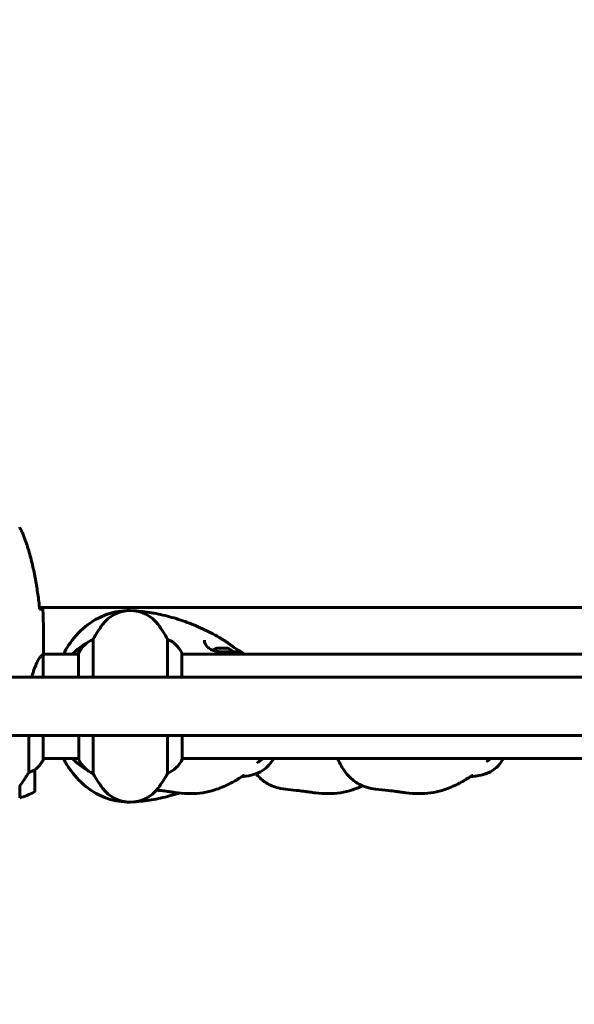
# Model space of a CAD drawing. Units: millimetres. Extents: x 4537 to 14141, y 817 to 18000.
# Drawn here: x 7082 to 7402, y 6675 to 7243 of the extents above; entities that cross this region are included whole.
import ezdxf

# ---------------------------------------------------------------- set-up
doc = ezdxf.new("R2010")
doc.units = ezdxf.units.MM
doc.header["$LTSCALE"] = 100
doc.layers.add('Widoczne (ISO)', color=7, linetype='Continuous', lineweight=60)
doc.layers.add('Wymiar (ISO)', color=7, linetype='Continuous', lineweight=30, true_color=0x00803f)
doc.styles.add('Tekst etykiety (ISO)', font='tahoma.ttf')
doc.dimstyles.new('Domyślne (ISO)', dxfattribs={"dimscale": 100, "dimtxt": 3.5, "dimasz": 2.5, "dimexe": 3.175, "dimexo": 0, "dimgap": 0.762, "dimtad": 1, "dimtoh": 1, "dimdec": 0, "dimrnd": 1e-08, "dimzin": 0, "dimtxsty": 'Tekst etykiety (ISO)', "dimcen": 0.09, "dimdle": 10, "dimclrd": 256, "dimclre": 256, "dimclrt": 256, "dimadec": 0, "dimazin": 0, "dimtfac": 0.714286, "dimtdec": 0, "dimtmove": 0, "dimatfit": 3, "dimfxl": 0, "dimtolj": 1, "dimtzin": 0, "dimlwd": -1, "dimlwe": -1, "dimarcsym": 0})

# ---------------------------------------------------------------- blocks, each defined once
blk = doc.blocks.new('*D7')
at = {"layer": 'Defpoints', "color": 0, "transparency": 16777216}
for p in [(13070.33, 9826.12), (13070.33, 7611.97), (5356.03, 6961.97)]:
    blk.add_point(p, dxfattribs=at)
at = {"layer": 'Wymiar (ISO)', "transparency": 16777216}
for p, q in [((5356.03, 6961.97), (5356.03, 10143.62)), ((13070.33, 7611.97), (13070.33, 10143.62)), ((5606.03, 9826.12), (12820.33, 9826.12))]:
    blk.add_line(p, q, dxfattribs=at)
for points in [[(5606.03, 9867.78), (5606.03, 9784.45), (5356.03, 9826.12)], [(12820.33, 9867.78), (12820.33, 9784.45), (13070.33, 9826.12)]]:
    blk.add_solid(points, dxfattribs=at)
at = {"layer": 'Wymiar (ISO)', "transparency": 16777216, "insert": (9213.18, 10253.49), "char_height": 350, "attachment_point": 2, "style": 'Tekst etykiety (ISO)'}
blk.add_mtext('\\A1;7714', dxfattribs=at)
blk = doc.blocks.new('*D8')
at = {"layer": 'Defpoints', "color": 0, "transparency": 16777216}
for p in [(11206.08, 7081.97), (6781.59, 6815.67), (11206.08, 4593.95)]:
    blk.add_point(p, dxfattribs=at)
at = {"layer": 'Wymiar (ISO)', "transparency": 16777216}
for p, q in [((11206.08, 7081.97), (11206.08, 4276.45)), ((6781.59, 6815.67), (6781.59, 4276.45)), ((7031.59, 4593.95), (10956.08, 4593.95))]:
    blk.add_line(p, q, dxfattribs=at)
for points in [[(7031.59, 4635.62), (7031.59, 4552.29), (6781.59, 4593.95)], [(10956.08, 4635.62), (10956.08, 4552.29), (11206.08, 4593.95)]]:
    blk.add_solid(points, dxfattribs=at)
at = {"layer": 'Wymiar (ISO)', "transparency": 16777216, "insert": (8993.83, 5027.44), "char_height": 350, "attachment_point": 2, "style": 'Tekst etykiety (ISO)'}
blk.add_mtext('\\A1;4424', dxfattribs=at)
blk = doc.blocks.new('*D9')
at = {"layer": 'Defpoints', "color": 0, "transparency": 16777216}
for p in [(7493.07, 8270.78), (4985.08, 6742.38), (6854.88, 6742.38)]:
    blk.add_point(p, dxfattribs=at)
at = {"layer": 'Wymiar (ISO)', "transparency": 16777216}
for p, q in [((7493.07, 8270.78), (4667.58, 8270.78)), ((4985.08, 8020.78), (4985.08, 6992.38)), ((6854.88, 6742.38), (4667.58, 6742.38))]:
    blk.add_line(p, q, dxfattribs=at)
for points in [[(4943.41, 8020.78), (5026.75, 8020.78), (4985.08, 8270.78)], [(4943.41, 6992.38), (5026.75, 6992.38), (4985.08, 6742.38)]]:
    blk.add_solid(points, dxfattribs=at)
at = {"layer": 'Wymiar (ISO)', "transparency": 16777216, "insert": (4542.89, 7506.58), "char_height": 350, "attachment_point": 2, "rotation": 90, "style": 'Tekst etykiety (ISO)'}
blk.add_mtext('\\A1;1528', dxfattribs=at)

msp = doc.modelspace()

# ---------------------------------------------------------------- linework, layer by layer
at = {"layer": 'Widoczne (ISO)'}
for p, q in [((7093.78, 6903.97), (7678.59, 6903.97)), ((7124.7, 6863.82), (7124.7, 6885.63)), ((7167.67, 6885.63), (7167.67, 6863.82)), ((7096.18, 6879.42), (7096.18, 6877.67)), ((7095.9, 6863.82), (7095.9, 6876.83)), ((7116.27, 6877.12), (7096.03, 6877.12)), ((7116.27, 6877.38), (7116.27, 6863.82)), ((7175.9, 6863.82), (7175.9, 6877.67)), ((7596.27, 6877.12), (7175.9, 6877.12)), ((7781.59, 6863.82), (6990.78, 6863.82)), ((7781.59, 6830.12), (6990.78, 6830.12)), ((7087.67, 6830.12), (7087.67, 6808.92)), ((7095.9, 6816.27), (7095.9, 6830.12)), ((7116.46, 6830.12), (7116.46, 6816.27)), ((7124.7, 6808.31), (7124.7, 6830.12)), ((7167.67, 6830.12), (7167.67, 6808.31)), ((7176.09, 6816.56), (7176.09, 6830.12)), ((7116.46, 6816.82), (7095.9, 6816.82)), ((7096.09, 6816.56), (7096.09, 6816.82)), ((7596.46, 6816.82), (7176.09, 6816.82)), ((7091.18, 6798.32), (7091.18, 6810.32)), ((7082.38, 6801.03), (7082.38, 6794.21))]:
    msp.add_line(p, q, dxfattribs=at)
for centre, radius, start, end in [((7771.18, 6961.97), 2415.15, 90, 180), ((7771.18, 6961.97), 915.15, 96.8597, 180), ((7771.18, 6961.97), 854.85, 95.37097, 180), ((7771.18, 6961.97), 828.06, 136.90677, 168.559), ((7146.18, 6882.17), 20, 36.8699, 143.1301), ((7186.18, 6852.17), 70, 143.1301, 151.4443), ((7106.18, 6852.17), 70, 28.5557, 36.8699), ((7130.89, 6870.88), 16, 112.7842, 156.0245), ((7161.47, 6870.88), 16, 25.9828, 67.2158), ((7199.13, 6871.31), 9.67, 109.1516, 124.4896), ((7199.13, 6871.31), 9.67, 47.2211, 70.8484), ((7175.4, 6877.67), 0.5, 0, 25.9828), ((7081.47, 6823.06), 16, 307.3693, 336.0245), ((7095.4, 6816.27), 0.5, 334.0172, 0), ((7095.68, 6816.27), 0.5, 35.3151, 63.6624), ((7116.96, 6816.27), 0.5, 180, 205.9828), ((7161.47, 6823.06), 16, 292.7842, 336.0245), ((7081.47, 6823.06), 16, 307.3693, 334.0172), ((7130.89, 6823.06), 16, 205.9828, 247.2158), ((7090.18, 6810.32), 1, 0, 1.4176), ((7186.18, 6841.77), 70, 208.5557, 216.8699), ((7106.18, 6841.77), 70, 323.1301, 331.4443), ((7146.18, 6811.77), 20, 216.8699, 323.1301), ((7066.18, 6847.94), 56.11, 286.7801, 295.8148), ((7090.18, 6798.32), 1, 295.8148, 0)]:
    msp.add_arc(centre, radius, start, end, dxfattribs=at)
for centre, major_axis, ratio, start_param, end_param in [((7130.2, 6846.97), (0, 38.66), 0.707107, 0.353745, 0.433487), ((7196.87, 6871.31), (0, 9.19), 0.657118, 6.093567, 6.472804), ((7196.29, 6871.31), (0, 9.19), 0.32424, 6.219208, 6.472804), ((7198.56, 6871.31), (0, 9.19), 0.981358, 6.219208, 6.395318), ((7199.71, 6871.31), (0, 9.19), 0.981358, 6.093567, 6.472804), ((7201.39, 6871.31), (0, 9.19), 0.657118, 6.219208, 6.395318), ((7201.97, 6871.31), (0, 9.19), 0.32424, 6.171052, 6.472804), ((7130.2, 6846.97), (0, -38.66), 0.707107, 5.849699, 5.92944)]:
    msp.add_ellipse(centre, major_axis=major_axis, ratio=ratio, start_param=start_param, end_param=end_param, dxfattribs=at)
for points, knots in [([(7084.84, 6944.84), (7084.7, 6945.22), (7084.55, 6945.59), (7084.24, 6946.34), (7084.08, 6946.71), (7083.74, 6947.44), (7083.57, 6947.8), (7083.21, 6948.52), (7083.02, 6948.87), (7082.64, 6949.58), (7082.45, 6949.92), (7082.25, 6950.27)], [0, 0, 0, 0, 0.1171077, 0.1171077, 0.2342154, 0.2342154, 0.351323, 0.351323, 0.4684307, 0.4684307, 0.5855384, 0.5855384, 0.5855384, 0.5855384]), ([(7093.87, 6903.07), (7093.58, 6905.89), (7093.25, 6908.72), (7092.47, 6914.38), (7092.02, 6917.2), (7091, 6922.83), (7090.42, 6925.64), (7089.11, 6931.21), (7088.38, 6933.97), (7086.75, 6939.45), (7085.85, 6942.16), (7084.84, 6944.84)], [5.523572, 5.523572, 5.523572, 5.523572, 6.373336, 6.373336, 7.223204, 7.223204, 8.073072, 8.073072, 8.92294, 8.92294, 9.772808, 9.772808, 9.772808, 9.772808]), ([(7094.14, 6903.06), (7094.37, 6903.05), (7094.59, 6903.04), (7095.18, 6903.01), (7095.49, 6902.99), (7095.72, 6902.97)], [9.0036319, 9.0036319, 9.0036319, 9.0036319, 9.2941564, 9.2941564, 9.8897117, 9.8897117, 9.8897117, 9.8897117]), ([(7107.63, 6877.12), (7108.54, 6878.86), (7109.53, 6880.55), (7113.24, 6886.11), (7116.39, 6889.73), (7123.84, 6895.88), (7128.15, 6898.4), (7137, 6901.48), (7141.43, 6902.22), (7145.85, 6902.17)], [3.7772627, 3.7772627, 3.7772627, 3.7772627, 3.8968068, 3.8968068, 4.1841546, 4.1841546, 4.4715023, 4.4715023, 4.720975, 4.720975, 4.720975, 4.720975]), ([(7148.26, 6902.07), (7151.65, 6901.83), (7155.04, 6901.43), (7161.91, 6900.29), (7165.39, 6899.54), (7172.27, 6897.7), (7175.68, 6896.62), (7182.41, 6894.12), (7185.73, 6892.71), (7192.25, 6889.58), (7195.46, 6887.86), (7198.61, 6886)], [4.7614613, 4.7614613, 4.7614613, 4.7614613, 4.8289374, 4.8289374, 4.8990246, 4.8990246, 4.9691118, 4.9691118, 5.0391991, 5.0391991, 5.1092863, 5.1092863, 5.1092863, 5.1092863]), ([(7209.77, 6878.33), (7209.77, 6878.33), (7209.76, 6878.33), (7209.72, 6878.33), (7209.67, 6878.33), (7209.51, 6878.33), (7209.37, 6878.34), (7209.02, 6878.36), (7208.78, 6878.37), (7208.22, 6878.39), (7207.9, 6878.4), (7207.17, 6878.41), (7206.78, 6878.41), (7205.92, 6878.41), (7205.45, 6878.4), (7204.48, 6878.38), (7203.97, 6878.37), (7202.91, 6878.35), (7202.36, 6878.34), (7201.25, 6878.33), (7200.69, 6878.32), (7199.57, 6878.34), (7199.03, 6878.36), (7197.95, 6878.42), (7197.43, 6878.46), (7196.44, 6878.58), (7195.97, 6878.65), (7195.07, 6878.84), (7194.64, 6878.95), (7193.82, 6879.21), (7193.43, 6879.35), (7192.69, 6879.69), (7192.33, 6879.89), (7191.63, 6880.34), (7191.3, 6880.59), (7190.65, 6881.17), (7190.35, 6881.5), (7189.8, 6882.24), (7189.56, 6882.64), (7189.21, 6883.4), (7189.09, 6883.75), (7188.92, 6884.44), (7188.88, 6884.78), (7188.88, 6885.09)], [-2.36917, -2.36917, -2.36917, -2.36917, -2.32883, -2.32883, -2.244876, -2.244876, -2.113992, -2.113992, -1.957073, -1.957073, -1.794343, -1.794343, -1.629374, -1.629374, -1.464, -1.464, -1.298813, -1.298813, -1.132644, -1.132644, -0.969622, -0.969622, -0.809962, -0.809962, -0.65712, -0.65712, -0.510835, -0.510835, -0.367786, -0.367786, -0.223858, -0.223858, -0.070182, -0.070182, 0.10038, 0.10038, 0.29604, 0.29604, 0.52055, 0.52055, 0.714964, 0.714964, 0.909378, 0.909378, 0.909378, 0.909378]), ([(7198.61, 6886), (7199.15, 6885.68), (7199.69, 6885.34), (7200.73, 6884.66), (7201.25, 6884.31), (7202.26, 6883.61), (7202.76, 6883.25), (7203.73, 6882.56), (7204.2, 6882.21), (7205.12, 6881.55), (7205.56, 6881.23), (7206.42, 6880.63), (7206.83, 6880.34), (7207.58, 6879.84), (7207.91, 6879.62), (7208.51, 6879.25), (7208.77, 6879.09), (7209.21, 6878.83), (7209.41, 6878.73), (7209.7, 6878.56), (7209.81, 6878.5), (7209.99, 6878.4), (7210.06, 6878.37), (7210.14, 6878.3)], [-4.356831, -4.356831, -4.356831, -4.356831, -4.178699, -4.178699, -4.000567, -4.000567, -3.822436, -3.822436, -3.644304, -3.644304, -3.466173, -3.466173, -3.288041, -3.288041, -3.120412, -3.120412, -2.967484, -2.967484, -2.818667, -2.818667, -2.697091, -2.697091, -2.575515, -2.575515, -2.575515, -2.575515]), ([(7089.4, 6863.82), (7089.68, 6864.98), (7089.99, 6866.09), (7091.15, 6869.7), (7092.06, 6871.77), (7093.72, 6874.73), (7094.42, 6875.65), (7095.36, 6876.59), (7095.65, 6876.8), (7095.85, 6876.93)], [1.771666, 1.771666, 1.771666, 1.771666, 2.198537, 2.198537, 3.266815, 3.266815, 4.24236, 4.24236, 4.896886, 4.896886, 4.896886, 4.896886]), ([(7095.9, 6876.85), (7095.9, 6876.86), (7095.9, 6876.86), (7095.9, 6876.86), (7095.9, 6876.87), (7095.9, 6876.88), (7095.9, 6876.89), (7095.9, 6876.91), (7095.89, 6876.92), (7095.88, 6876.94), (7095.86, 6876.93), (7095.85, 6876.93), (7095.85, 6876.93), (7095.85, 6876.93)], [-0.6769435, -0.6769435, -0.6769435, -0.6769435, -0.6754271, -0.6754271, -0.6691157, -0.6691157, -0.6591481, -0.6591481, -0.6186601, -0.6186601, -0.5430404, -0.5430404, -0.5428072, -0.5428072, -0.5428072, -0.5428072]), ([(7095.9, 6876.76), (7095.93, 6876.83), (7095.95, 6876.9), (7096, 6877.04), (7096.03, 6877.12), (7096.07, 6877.25), (7096.09, 6877.31), (7096.13, 6877.4), (7096.14, 6877.44), (7096.16, 6877.5), (7096.16, 6877.51), (7096.17, 6877.56), (7096.18, 6877.57), (7096.18, 6877.67)], [9.0270792, 9.0270792, 9.0270792, 9.0270792, 9.1268237, 9.1268237, 9.259591, 9.259591, 9.3923584, 9.3923584, 9.5251257, 9.5251257, 9.5915094, 9.5915094, 9.6578931, 9.6578931, 9.6578931, 9.6578931]), ([(7096.1, 6877.12), (7096.15, 6877.37), (7096.18, 6877.55), (7096.18, 6877.67), (7096.18, 6877.67), (7096.18, 6877.67)], [2.936644, 2.936644, 2.936644, 2.936644, 3.1347187, 3.1347187, 3.136385, 3.136385, 3.136385, 3.136385]), ([(7107.63, 6816.82), (7108.64, 6814.89), (7109.76, 6813.01), (7113.62, 6807.37), (7116.77, 6803.84), (7124.18, 6797.86), (7128.44, 6795.41), (7137.16, 6792.44), (7141.51, 6791.72), (7145.85, 6791.78)], [3.7772627, 3.7772627, 3.7772627, 3.7772627, 3.9105315, 3.9105315, 4.1933044, 4.1933044, 4.4760773, 4.4760773, 4.720975, 4.720975, 4.720975, 4.720975]), ([(7228.77, 6816.82), (7228.02, 6815.51), (7227.15, 6814.25), (7225.37, 6812.26), (7224.51, 6811.46), (7222.08, 6809.6), (7220.35, 6808.69), (7216.78, 6807.41), (7214.9, 6807.02), (7212.24, 6806.68), (7211.44, 6806.61), (7210.66, 6806.56)], [2.481708, 2.481708, 2.481708, 2.481708, 2.936424, 2.936424, 3.284147, 3.284147, 3.856032, 3.856032, 4.433941, 4.433941, 4.678888, 4.678888, 4.678888, 4.678888]), ([(7222.51, 6816.82), (7222.29, 6816.64), (7222.07, 6816.47), (7221.61, 6816.1), (7221.36, 6815.91), (7220.78, 6815.46), (7220.47, 6815.22), (7220, 6814.85), (7219.82, 6814.72), (7219.59, 6814.53), (7219.54, 6814.48), (7219.54, 6814.48)], [3.4820729, 3.4820729, 3.4820729, 3.4820729, 3.5709989, 3.5709989, 3.6761566, 3.6761566, 3.8446539, 3.8446539, 3.9986979, 3.9986979, 4.144679, 4.144679, 4.144679, 4.144679]), ([(7343.58, 6807.15), (7343.58, 6807.15), (7343.53, 6807.13), (7343.35, 6807.02), (7343.24, 6806.96), (7342.91, 6806.76), (7342.64, 6806.6), (7342.01, 6806.21), (7341.65, 6805.98), (7340.83, 6805.48), (7340.36, 6805.19), (7339.23, 6804.51), (7338.54, 6804.11), (7336.67, 6803.05), (7335.46, 6802.41), (7331.56, 6800.51), (7328.78, 6799.39), (7321.61, 6797.24), (7317.05, 6796.63), (7310.08, 6796.64), (7307.52, 6796.84), (7304.07, 6797.26), (7303.04, 6797.41), (7301.11, 6797.69), (7300.21, 6797.83), (7297.89, 6798.15), (7296.45, 6798.31), (7292.66, 6798.68), (7290.19, 6798.85), (7285.85, 6799.48), (7284.12, 6799.82), (7280.04, 6801.07), (7277.68, 6802.19), (7273.7, 6805.06), (7271.99, 6806.77), (7268.86, 6810.77), (7267.48, 6813.14), (7266.11, 6816), (7265.92, 6816.41), (7265.74, 6816.82)], [6.355278, 6.355278, 6.355278, 6.355278, 6.510426, 6.510426, 6.612028, 6.612028, 6.768769, 6.768769, 6.922925, 6.922925, 7.095166, 7.095166, 7.332892, 7.332892, 7.741452, 7.741452, 8.6383, 8.6383, 9.989966, 9.989966, 10.734125, 10.734125, 11.067515, 11.067515, 11.422447, 11.422447, 12.028219, 12.028219, 12.941925, 12.941925, 13.500104, 13.500104, 14.27679, 14.27679, 14.992027, 14.992027, 15.808533, 15.808533, 15.944874, 15.944874, 15.944874, 15.944874]), ([(7361.23, 6816.82), (7360.99, 6816.4), (7360.73, 6815.98), (7359.66, 6814.35), (7358.73, 6813.19), (7356.14, 6810.67), (7354.3, 6809.44), (7350.66, 6807.84), (7348.85, 6807.34), (7345.86, 6806.81), (7344.66, 6806.67), (7343.17, 6806.56), (7342.84, 6806.54), (7342.52, 6806.53)], [2.424221, 2.424221, 2.424221, 2.424221, 2.570864, 2.570864, 3.012014, 3.012014, 3.653965, 3.653965, 4.213606, 4.213606, 4.578782, 4.578782, 4.67873, 4.67873, 4.67873, 4.67873]), ([(7353.9, 6816.82), (7353.78, 6816.72), (7353.66, 6816.63), (7353.33, 6816.36), (7353.13, 6816.2), (7352.65, 6815.82), (7352.4, 6815.62), (7352.05, 6815.33), (7351.92, 6815.23), (7351.8, 6815.13), (7351.78, 6815.11), (7351.78, 6815.11)], [3.4960754, 3.4960754, 3.4960754, 3.4960754, 3.5461519, 3.5461519, 3.6376295, 3.6376295, 3.7822169, 3.7822169, 3.9109159, 3.9109159, 3.9973422, 3.9973422, 3.9973422, 3.9973422]), ([(7082.18, 6800.74), (7083.11, 6802.04), (7084.03, 6803.38), (7085.39, 6805.4), (7085.86, 6806.11), (7086.79, 6807.55), (7087.26, 6808.27), (7087.67, 6808.92)], [0, 0, 0, 0, 0.481827, 0.481827, 0.74882, 0.74882, 1.050013, 1.050013, 1.050013, 1.050013]), ([(7087.67, 6808.92), (7088.17, 6809.07), (7088.65, 6809.24), (7089.68, 6809.66), (7090.2, 6809.91), (7090.62, 6810.13)], [0.0001663, 0.0001663, 0.0001663, 0.0001663, 0.190884, 0.190884, 0.4484016, 0.4484016, 0.4484016, 0.4484016]), ([(7090.62, 6810.13), (7090.72, 6810.18), (7090.87, 6810.25), (7091.11, 6810.36), (7091.15, 6810.36), (7091.18, 6810.36), (7091.18, 6810.35), (7091.18, 6810.35), (7091.18, 6810.35), (7091.18, 6810.35)], [0, 0, 0, 0, 0.0649331, 0.0649331, 0.1383366, 0.1383366, 0.1704192, 0.1704192, 0.1962839, 0.1962839, 0.1962839, 0.1962839]), ([(7211.91, 6807.33), (7211.91, 6807.33), (7211.87, 6807.31), (7211.72, 6807.22), (7211.63, 6807.17), (7211.32, 6806.98), (7211.06, 6806.81), (7210.44, 6806.42), (7210.1, 6806.2), (7209.32, 6805.71), (7208.89, 6805.44), (7207.82, 6804.79), (7207.17, 6804.4), (7205.38, 6803.37), (7204.21, 6802.74), (7200.4, 6800.83), (7197.68, 6799.69), (7190.41, 6797.37), (7185.67, 6796.66), (7178.57, 6796.63), (7176.1, 6796.8), (7172.56, 6797.21), (7171.39, 6797.38), (7169.38, 6797.68), (7168.5, 6797.81), (7166.42, 6798.11), (7165.21, 6798.26), (7163.07, 6798.48), (7162.19, 6798.56), (7161.27, 6798.65)], [6.46962, 6.46962, 6.46962, 6.46962, 6.602739, 6.602739, 6.700823, 6.700823, 6.861439, 6.861439, 7.010231, 7.010231, 7.17197, 7.17197, 7.398328, 7.398328, 7.794617, 7.794617, 8.679005, 8.679005, 10.08449, 10.08449, 10.809816, 10.809816, 11.180301, 11.180301, 11.531086, 11.531086, 12.063588, 12.063588, 12.422691, 12.422691, 12.422691, 12.422691]), ([(7280.17, 6801.15), (7278.23, 6800.26), (7276.24, 6799.48), (7269.74, 6797.39), (7264.99, 6796.67), (7257.89, 6796.63), (7255.44, 6796.79), (7251.88, 6797.2), (7250.69, 6797.37), (7248.64, 6797.67), (7247.76, 6797.81), (7245.68, 6798.1), (7244.49, 6798.25), (7241.33, 6798.58), (7239.32, 6798.74), (7235.3, 6799.2), (7233.32, 6799.49), (7229, 6800.61), (7226.62, 6801.58), (7222.53, 6804.18), (7220.74, 6805.78), (7219.05, 6807.75), (7218.9, 6807.93), (7218.75, 6808.12)], [8.025134, 8.025134, 8.025134, 8.025134, 8.665749, 8.665749, 10.075475, 10.075475, 10.796125, 10.796125, 11.173607, 11.173607, 11.526284, 11.526284, 12.052587, 12.052587, 12.844517, 12.844517, 13.496161, 13.496161, 14.26375, 14.26375, 14.974308, 14.974308, 15.046434, 15.046434, 15.046434, 15.046434]), ([(7148.26, 6791.88), (7151.65, 6792.12), (7155.04, 6792.52), (7161.91, 6793.65), (7165.39, 6794.4), (7170.72, 6795.83), (7172.6, 6796.39), (7174.47, 6796.99)], [4.7614613, 4.7614613, 4.7614613, 4.7614613, 4.8289374, 4.8289374, 4.8990246, 4.8990246, 4.9375461, 4.9375461, 4.9375461, 4.9375461])]:
    msp.add_open_spline(points, degree=3, knots=knots, dxfattribs=at)
for points in [[(7093.84, 6903.07), (7093.94, 6903.06), (7094.04, 6903.06), (7094.14, 6903.06)], [(7096.18, 6879.42), (7096.18, 6886.91), (7096.1, 6894.88), (7095.72, 6902.97)], [(7095.72, 6902.97), (7096.1, 6894.88), (7096.18, 6886.91), (7096.18, 6879.42)], [(7112.84, 6877.12), (7114.58, 6878.96), (7116.54, 6880.63), (7118.72, 6882.06)], [(7095.9, 6876.85), (7095.9, 6876.85), (7095.9, 6876.84), (7095.9, 6876.83)], [(7210.14, 6878.3), (7210.66, 6877.92), (7211.18, 6877.52), (7211.7, 6877.12)], [(7118.72, 6811.89), (7116.54, 6813.32), (7114.58, 6814.99), (7112.84, 6816.82)]]:
    msp.add_open_spline(points, degree=3, dxfattribs=at)

# ---------------------------------------------------------------- dimensions: what is measured, and where the dimension line sits
at = {"layer": 'Wymiar (ISO)'}
for base, p1, p2, angle, picture, middle in [((13070.33, 9826.12), (5356.03, 6961.97), (13070.33, 7611.97), 180, '*D7', (9213.18, 9826.12)), ((4985.08, 6742.38), (7493.07, 8270.78), (6854.88, 6742.38), 90, '*D9', (4985.08, 7506.58))]:
    dim = msp.add_linear_dim(base=base, p1=p1, p2=p2, angle=angle, dimstyle='Domyślne (ISO)', override={"dimtoh": 0, "dimdec": 0, "dimtp": 0, "dimtm": 0, "dimtdec": 0, "dimtofl": 0, "dimatfit": 1}, dxfattribs=at)
    dim.commit()
    dim.dimension.update_dxf_attribs({"geometry": picture, "text_midpoint": middle, "dimtype": 160})
dim = msp.add_linear_dim(base=(11206.08, 4593.95), p1=(6781.59, 6815.67), p2=(11206.08, 7081.97), dimstyle='Domyślne (ISO)', override={"dimtoh": 0, "dimdec": 0, "dimtp": 0, "dimtm": 0, "dimtdec": 0, "dimtofl": 0, "dimatfit": 1}, dxfattribs=at)
dim.commit()
dim.dimension.update_dxf_attribs({"geometry": '*D8', "text_midpoint": (8993.83, 4593.95), "dimtype": 160})

doc.saveas('drawing.dxf')
